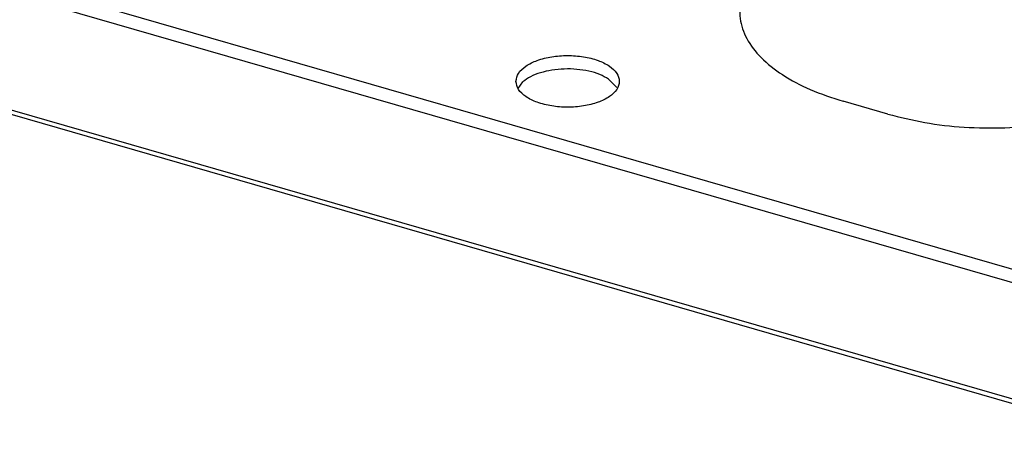
# Model space of a CAD drawing. Units: millimetres. Extents: x 175 to 280, y -12 to 136.
# Drawn here: x 259 to 260, y 84 to 85 of the extents above; entities that cross this region are included whole.
import ezdxf

# ---------------------------------------------------------------- set-up
doc = ezdxf.new("R2010")
doc.units = ezdxf.units.MM

msp = doc.modelspace()

# ---------------------------------------------------------------- linework, layer by layer
at = {"color": 2, "linetype": 'Continuous'}
for p, q in [((268.4695, 82.0434), (251.7957, 86.8567)), ((268.4695, 82.0226), (251.7541, 86.848)), ((269.8626, 81.4334), (251.3793, 86.7691)), ((269.8626, 81.4403), (251.3932, 86.772)), ((259.709, 84.6314), (259.7161, 84.6419)), ((259.8488, 84.6462), (259.8617, 84.6331)), ((260.2811, 84.592), (260.2118, 84.612))]:
    msp.add_line(p, q, dxfattribs=at)
for points, knots in [([(260.0946, 84.8305), (260.0854, 84.8215), (260.068, 84.8046), (260.0527, 84.7727), (260.0503, 84.7394), (260.0617, 84.7069), (260.085, 84.6772), (260.1189, 84.6509), (260.1619, 84.6281), (260.1946, 84.6175), (260.2118, 84.612)], [0, 0, 0, 0, 0.0385551, 0.0722593, 0.1036751, 0.1362651, 0.1730075, 0.215514, 0.2641244, 0.3182892, 0.3182892, 0.3182892, 0.3182892]), ([(259.7054, 84.6427), (259.7063, 84.6383), (259.7083, 84.6287), (259.7215, 84.6177), (259.739, 84.6093), (259.7612, 84.6039), (259.7854, 84.602), (259.8096, 84.6039), (259.8316, 84.6093), (259.8494, 84.6177), (259.8619, 84.6287), (259.8669, 84.6427), (259.8619, 84.6567), (259.8494, 84.6676), (259.8316, 84.6761), (259.8096, 84.6815), (259.7854, 84.6833), (259.7612, 84.6815), (259.739, 84.6761), (259.7215, 84.6676), (259.7083, 84.6567), (259.7063, 84.647), (259.7054, 84.6427)], [0, 0, 0, 0, 0.012966, 0.0288864, 0.048674, 0.0716878, 0.0964865, 0.1212853, 0.1442991, 0.1640867, 0.1800071, 0.1929731, 0.2059391, 0.2218595, 0.2416471, 0.2646609, 0.2894596, 0.3142584, 0.3372722, 0.3570597, 0.3729801, 0.3859462, 0.3859462, 0.3859462, 0.3859462]), ([(259.8488, 84.6462), (259.8443, 84.6487), (259.8347, 84.6541), (259.818, 84.6588), (259.7995, 84.6617), (259.7802, 84.6622), (259.7612, 84.6605), (259.7436, 84.6564), (259.7282, 84.6507), (259.7199, 84.6447), (259.7161, 84.6419)], [0, 0, 0, 0, 0.0154077, 0.0328855, 0.0518073, 0.071369, 0.090696, 0.1089392, 0.1253745, 0.1395255, 0.1395255, 0.1395255, 0.1395255]), ([(260.2811, 84.592), (260.3, 84.5872), (260.3389, 84.5775), (260.3996, 84.5709), (260.4618, 84.5698), (260.5232, 84.5749), (260.5816, 84.5856), (260.6345, 84.602), (260.6809, 84.6225), (260.7063, 84.6416), (260.7182, 84.6505)], [0, 0, 0, 0, 0.0585873, 0.1200934, 0.1827991, 0.2449028, 0.3046436, 0.3604304, 0.4109872, 0.4555421, 0.4555421, 0.4555421, 0.4555421])]:
    msp.add_open_spline(points, degree=3, knots=knots, dxfattribs=at)

doc.saveas('drawing.dxf')
